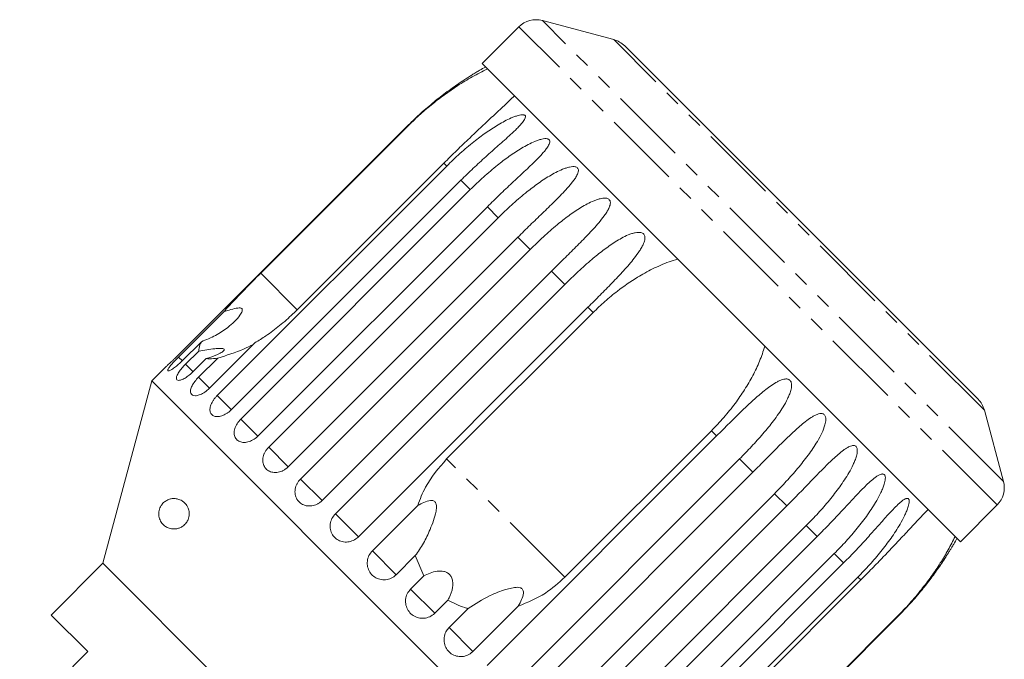
# Model space of a CAD drawing. Units: millimetres. Extents: x -95 to 716, y -8 to 371.
# Drawn here: x 216 to 296, y 317 to 370 of the extents above; entities that cross this region are included whole.
import ezdxf

# ---------------------------------------------------------------- set-up
doc = ezdxf.new("R2010")
doc.units = ezdxf.units.MM
doc.linetypes.add('PHANTOM', pattern=[12.7, 6.35, -1.27, 1.27, -1.27, 1.27, -1.27])

msp = doc.modelspace()

# ---------------------------------------------------------------- linework, layer by layer
at = {"color": 7, "linetype": 'Continuous', "lineweight": 15}
for p, q in [((256.608, 369.234), (253.59, 366.215)), ((264.396, 368.182), (258.54, 369.751)), ((294.284, 338.673), (265.292, 367.665)), ((292.834, 326.971), (253.59, 366.215)), ((247.427, 361.064), (228.59, 342.227)), ((235.432, 349.017), (247.453, 361.038)), ((250.452, 358.039), (238.431, 346.018)), ((231.851, 338.965), (250.688, 357.803)), ((251.853, 356.638), (233.016, 337.8)), ((233.784, 337.032), (252.621, 355.87)), ((254.023, 354.468), (235.186, 335.631)), ((236.085, 334.732), (254.922, 353.569)), ((256.526, 351.965), (237.688, 333.128)), ((238.697, 332.12), (257.534, 350.957)), ((259.3, 349.191), (240.463, 330.354)), ((241.555, 329.261), (260.393, 348.099)), ((228.682, 342.134), (232.4, 345.852)), ((262.278, 346.214), (243.44, 327.376)), ((250.682, 333.767), (262.703, 345.788)), ((230.557, 343.389), (228.992, 341.824)), ((229.268, 341.548), (230.344, 342.623)), ((234.951, 343.301), (231.233, 339.583)), ((230.956, 342.011), (229.881, 340.936)), ((230.333, 340.483), (231.898, 342.048)), ((227.568, 341.254), (226.489, 340.175)), ((226.489, 340.175), (222.477, 325.203)), ((266.794, 299.87), (226.489, 340.175)), ((296.37, 331.921), (294.801, 337.777)), ((272.407, 336.084), (260.386, 324.063)), ((253.995, 316.821), (272.832, 335.659)), ((274.717, 333.774), (255.88, 314.936)), ((256.973, 313.844), (275.81, 332.681)), ((277.576, 330.915), (258.739, 312.078)), ((244.59, 326.226), (248.308, 329.944)), ((259.747, 311.07), (278.584, 329.907)), ((292.834, 326.971), (295.853, 329.989)), ((280.188, 328.303), (261.35, 309.466)), ((262.25, 308.567), (281.087, 327.404)), ((248.112, 325.833), (246.548, 324.269)), ((248.112, 325.833), (248.802, 324.165)), ((282.489, 326.003), (263.651, 307.165)), ((222.477, 325.203), (218.234, 320.96)), ((251.822, 295.858), (222.477, 325.203)), ((264.419, 306.397), (283.257, 325.235)), ((247.727, 323.09), (248.802, 324.165)), ((284.422, 324.07), (265.584, 305.232)), ((272.637, 311.812), (284.658, 323.833)), ((250.784, 322.183), (249.709, 321.108)), ((256.563, 321.689), (252.845, 317.971)), ((218.234, 320.96), (221.24, 317.955)), ((250.888, 319.929), (252.452, 321.494)), ((268.846, 301.971), (287.683, 320.808)), ((287.657, 320.834), (275.636, 308.814)), ((221.24, 317.955), (215.653, 312.369))]:
    msp.add_line(p, q, dxfattribs=at)
at = {"color": 8, "linetype": 'PHANTOM', "lineweight": 0}
for p, q in [((295.853, 329.989), (256.608, 369.234)), ((296.37, 331.921), (258.54, 369.751)), ((294.801, 337.777), (264.396, 368.182)), ((247.453, 361.038), (247.427, 361.064)), ((250.688, 357.803), (250.452, 358.039)), ((252.621, 355.87), (251.853, 356.638)), ((254.922, 353.569), (254.023, 354.468)), ((257.534, 350.957), (256.526, 351.965)), ((238.431, 346.018), (235.432, 349.017)), ((260.393, 348.099), (259.3, 349.191)), ((262.703, 345.788), (262.278, 346.214)), ((228.999, 341.818), (228.682, 342.134)), ((229.894, 340.923), (229.268, 341.548)), ((231.233, 339.583), (230.333, 340.483)), ((233.026, 337.79), (231.851, 338.965)), ((235.191, 335.626), (233.784, 337.032)), ((272.832, 335.659), (272.407, 336.084)), ((237.688, 333.128), (236.085, 334.732)), ((260.386, 324.063), (250.682, 333.767)), ((275.81, 332.681), (274.717, 333.774)), ((240.463, 330.354), (238.697, 332.12)), ((278.584, 329.907), (277.576, 330.915)), ((243.44, 327.376), (241.555, 329.261)), ((281.087, 327.404), (280.188, 328.303)), ((246.548, 324.269), (244.59, 326.226)), ((283.257, 325.235), (282.489, 326.003)), ((284.658, 323.833), (284.422, 324.07)), ((249.709, 321.108), (247.727, 323.09)), ((287.683, 320.808), (287.657, 320.834)), ((252.845, 317.971), (250.888, 319.929))]:
    msp.add_line(p, q, dxfattribs=at)
at = {"color": 7, "linetype": 'Continuous', "lineweight": 15}
for centre, radius, start, end in [((258.022, 367.82), 2, 75, 135), ((263.878, 366.251), 2, 45, 75), ((267.555, 340.936), 28.5, 118.69791, 119.78878), ((292.869, 337.259), 2, 15, 45), ((294.438, 331.404), 2, 315, 15), ((267.555, 340.936), 28.5, 330.21486, 331.30209)]:
    msp.add_arc(centre, radius, start, end, dxfattribs=at)
for points, knots in [([(253.396, 365.67), (253.396, 365.67), (253.396, 365.67), (253.342, 365.638), (253.236, 365.575), (253.083, 365.483), (252.881, 365.36), (252.629, 365.203), (252.227, 364.947), (251.732, 364.62), (251.154, 364.218), (250.414, 363.678), (249.501, 362.961), (248.438, 362.047), (247.764, 361.392), (247.427, 361.064)], [0, 0, 0, 0, 0.011213, 0.027245, 0.055189, 0.082647, 0.110719, 0.157028, 0.203807, 0.299037, 0.385422, 0.472043, 0.646308, 0.822892, 1, 1, 1, 1]), ([(247.453, 361.038), (247.769, 361.345), (248.403, 361.961), (249.416, 362.826), (250.472, 363.645), (251.6, 364.423), (252.792, 365.155), (253.614, 365.569), (254.028, 365.777)], [0, 0, 0, 0, 0.1587874, 0.3183866, 0.4806817, 0.6440058, 0.8209713, 1, 1, 1, 1]), ([(256.241, 363.564), (256.104, 363.432), (255.69, 363.035), (254.951, 362.343), (253.864, 361.33), (252.883, 360.407), (252.043, 359.601), (251.512, 359.087), (250.981, 358.566), (250.628, 358.215), (250.452, 358.039)], [0, 0, 0, 0, 0.078427, 0.236307, 0.397113, 0.642609, 0.731588, 0.820717, 0.910287, 1, 1, 1, 1]), ([(250.688, 357.803), (251.048, 358.151), (251.767, 358.849), (252.843, 359.755), (253.889, 360.543), (254.735, 361.098), (255.44, 361.496), (255.893, 361.717), (256.263, 361.868), (256.531, 361.958), (256.746, 362.007), (256.902, 362.021), (257.011, 362.014), (257.1, 361.982), (257.149, 361.921), (257.16, 361.824), (257.116, 361.694), (257.024, 361.541), (256.886, 361.356), (256.694, 361.138), (256.37, 360.804), (255.946, 360.406), (255.431, 359.942), (254.752, 359.34), (253.889, 358.573), (252.859, 357.626), (252.189, 356.967), (251.853, 356.638)], [0, 0, 0, 0, 0.094169, 0.188644, 0.264582, 0.340854, 0.378826, 0.417025, 0.436016, 0.455182, 0.471774, 0.48006, 0.488621, 0.497108, 0.505633, 0.513649, 0.52762, 0.541349, 0.555384, 0.578537, 0.601925, 0.649538, 0.692728, 0.736036, 0.823163, 0.911451, 1, 1, 1, 1]), ([(252.621, 355.87), (252.98, 356.218), (253.699, 356.917), (254.771, 357.827), (255.652, 358.497), (256.32, 358.952), (256.835, 359.274), (257.365, 359.571), (257.822, 359.788), (258.199, 359.933), (258.473, 360.015), (258.697, 360.056), (258.861, 360.062), (258.978, 360.047), (259.077, 360.004), (259.139, 359.932), (259.163, 359.821), (259.133, 359.677), (259.056, 359.509), (258.933, 359.308), (258.757, 359.075), (258.453, 358.721), (258.049, 358.303), (257.551, 357.821), (256.891, 357.2), (256.045, 356.417), (255.026, 355.459), (254.358, 354.799), (254.023, 354.468)], [0, 0, 0, 0, 0.094167, 0.188641, 0.264577, 0.302689, 0.340866, 0.378837, 0.417035, 0.436025, 0.455191, 0.471783, 0.480069, 0.48863, 0.497117, 0.505642, 0.513657, 0.527628, 0.541356, 0.555392, 0.578544, 0.601932, 0.649544, 0.692733, 0.73604, 0.823167, 0.911452, 1, 1, 1, 1]), ([(254.922, 353.569), (255.281, 353.918), (255.999, 354.617), (257.064, 355.533), (257.94, 356.209), (258.603, 356.669), (259.116, 356.993), (259.645, 357.291), (260.103, 357.507), (260.483, 357.648), (260.762, 357.726), (260.991, 357.761), (261.162, 357.76), (261.286, 357.739), (261.394, 357.688), (261.465, 357.605), (261.502, 357.482), (261.485, 357.324), (261.422, 357.144), (261.312, 356.929), (261.151, 356.681), (260.867, 356.307), (260.482, 355.87), (260.003, 355.369), (259.363, 354.728), (258.534, 353.928), (257.527, 352.958), (256.86, 352.297), (256.526, 351.965)], [0, 0, 0, 0, 0.094167, 0.188641, 0.264577, 0.302689, 0.340866, 0.378837, 0.417035, 0.436025, 0.455191, 0.471783, 0.480069, 0.48863, 0.497117, 0.505642, 0.513657, 0.527628, 0.541356, 0.555392, 0.578544, 0.601932, 0.649544, 0.692733, 0.73604, 0.823167, 0.911452, 1, 1, 1, 1]), ([(257.534, 350.957), (257.892, 351.307), (258.609, 352.007), (259.666, 352.931), (260.534, 353.615), (261.191, 354.081), (261.698, 354.411), (262.224, 354.712), (262.68, 354.93), (263.06, 355.071), (263.342, 355.147), (263.574, 355.179), (263.75, 355.173), (263.878, 355.147), (263.993, 355.089), (264.072, 354.998), (264.119, 354.864), (264.114, 354.696), (264.062, 354.504), (263.966, 354.275), (263.818, 354.014), (263.552, 353.622), (263.187, 353.165), (262.726, 352.646), (262.105, 351.987), (261.293, 351.169), (260.299, 350.186), (259.633, 349.523), (259.3, 349.191)], [0, 0, 0, 0, 0.094167, 0.188641, 0.264577, 0.302689, 0.340866, 0.378837, 0.417035, 0.436025, 0.455191, 0.471783, 0.480069, 0.48863, 0.497117, 0.505642, 0.513657, 0.527628, 0.541356, 0.555392, 0.578544, 0.601932, 0.649544, 0.692733, 0.73604, 0.823167, 0.911452, 1, 1, 1, 1]), ([(260.393, 348.099), (260.75, 348.449), (261.465, 349.15), (262.513, 350.084), (263.37, 350.779), (264.018, 351.254), (264.519, 351.59), (265.038, 351.898), (265.489, 352.121), (265.867, 352.264), (266.148, 352.341), (266.381, 352.371), (266.559, 352.363), (266.69, 352.334), (266.81, 352.272), (266.895, 352.175), (266.95, 352.033), (266.954, 351.856), (266.913, 351.653), (266.828, 351.414), (266.692, 351.14), (266.443, 350.731), (266.096, 350.256), (265.652, 349.72), (265.05, 349.041), (264.256, 348.207), (263.274, 347.211), (262.61, 346.546), (262.278, 346.214)], [0, 0, 0, 0, 0.094167, 0.188641, 0.264577, 0.302689, 0.340866, 0.378837, 0.417035, 0.436025, 0.455191, 0.471783, 0.480069, 0.48863, 0.497117, 0.505642, 0.513657, 0.527628, 0.541356, 0.555392, 0.578544, 0.601932, 0.649544, 0.692733, 0.73604, 0.823167, 0.911452, 1, 1, 1, 1]), ([(262.703, 345.788), (263.02, 346.094), (263.656, 346.708), (264.862, 347.697), (265.967, 348.464), (266.953, 349.038), (267.583, 349.37), (268.248, 349.677), (268.929, 349.953), (269.396, 350.101), (269.63, 350.175)], [0, 0, 0, 0, 0.158775, 0.318362, 0.562152, 0.643896, 0.732289, 0.820904, 0.910295, 1, 1, 1, 1]), ([(235.432, 349.017), (234.983, 348.564), (234.227, 347.802), (233.207, 346.739), (232.671, 346.149), (232.4, 345.852)], [0, 0, 0, 0, 0.42114, 0.70767, 1, 1, 1, 1]), ([(232.4, 345.852), (232.595, 345.914), (232.985, 346.038), (233.441, 346.154), (233.722, 346.165), (233.837, 346.139), (233.901, 346.087), (233.93, 346.004), (233.898, 345.823), (233.572, 345.292), (232.824, 344.597), (231.748, 343.865), (230.958, 343.549), (230.557, 343.389)], [0, 0, 0, 0, 0.091953, 0.184471, 0.213602, 0.234946, 0.252834, 0.270698, 0.298854, 0.369589, 0.605527, 0.799683, 1, 1, 1, 1]), ([(234.951, 343.301), (235.255, 343.488), (235.936, 343.907), (236.992, 344.7), (237.844, 345.441), (238.312, 345.901), (238.431, 346.018)], [0, 0, 0, 0, 0.252985, 0.567534, 0.889419, 1, 1, 1, 1]), ([(230.557, 343.389), (230.479, 343.208), (230.357, 342.925), (230.347, 342.704), (230.344, 342.623)], [0, 0, 0, 0, 0.6362463, 1, 1, 1, 1]), ([(230.344, 342.623), (230.792, 342.695), (231.434, 342.797), (232.083, 342.851), (232.336, 342.833), (232.438, 342.786), (232.439, 342.703), (232.311, 342.569), (231.918, 342.338), (231.415, 342.143), (231.032, 342.033), (230.956, 342.011)], [0, 0, 0, 0, 0.273254, 0.391229, 0.448426, 0.506097, 0.557111, 0.625411, 0.738176, 0.947841, 1, 1, 1, 1]), ([(231.898, 342.048), (232.627, 342.271), (233.66, 342.588), (234.559, 343.04), (234.824, 343.173)], [0, 0, 0, 0, 0.705917, 1, 1, 1, 1]), ([(276.794, 343.011), (276.658, 342.603), (276.385, 341.782), (275.812, 340.595), (275.139, 339.437), (274.342, 338.289), (273.439, 337.159), (272.752, 336.443), (272.407, 336.084)], [0, 0, 0, 0, 0.157031, 0.315711, 0.478623, 0.642675, 0.82075, 1, 1, 1, 1]), ([(227.568, 341.254), (227.568, 341.254), (227.569, 341.255), (227.604, 341.287), (227.667, 341.344), (227.757, 341.427), (227.869, 341.531), (228.003, 341.656), (228.151, 341.797), (228.313, 341.953), (228.442, 342.081), (228.535, 342.173), (228.571, 342.209), (228.59, 342.227)], [0, 0, 0, 0, 0.077427, 0.18181, 0.289209, 0.393827, 0.501436, 0.606815, 0.715197, 0.821496, 0.930838, 0.965369, 1, 1, 1, 1]), ([(228.682, 342.134), (228.606, 342.057), (228.417, 341.865), (228.146, 341.567), (227.92, 341.286), (227.798, 341.084), (227.796, 340.983), (227.913, 340.99), (228.134, 341.105), (228.432, 341.318), (228.734, 341.572), (228.92, 341.753), (228.992, 341.824)], [0, 0, 0, 0, 0.074145, 0.182838, 0.291154, 0.398643, 0.505189, 0.611116, 0.717056, 0.823625, 0.931125, 1, 1, 1, 1]), ([(230.956, 342.011), (231.044, 341.999), (231.307, 341.964), (231.662, 342.014), (231.898, 342.048)], [0, 0, 0, 0, 0.333731, 1, 1, 1, 1]), ([(229.268, 341.548), (229.193, 341.47), (229.006, 341.276), (228.754, 340.959), (228.563, 340.642), (228.487, 340.395), (228.537, 340.242), (228.704, 340.199), (228.969, 340.269), (229.301, 340.449), (229.62, 340.686), (229.808, 340.866), (229.881, 340.936)], [0, 0, 0, 0, 0.074145, 0.182838, 0.291154, 0.398643, 0.505189, 0.611116, 0.717056, 0.823625, 0.931125, 1, 1, 1, 1]), ([(230.333, 340.483), (230.225, 340.365), (230.008, 340.13), (229.778, 339.758), (229.659, 339.422), (229.669, 339.156), (229.806, 338.988), (230.053, 338.935), (230.382, 339.001), (230.755, 339.185), (231.046, 339.402), (231.197, 339.548), (231.233, 339.583)], [0, 0, 0, 0, 0.108488, 0.216991, 0.325107, 0.432315, 0.538635, 0.644516, 0.750623, 0.857499, 0.965312, 1, 1, 1, 1]), ([(272.832, 335.659), (273.186, 336.012), (273.895, 336.72), (274.894, 337.703), (275.691, 338.457), (276.286, 338.986), (276.741, 339.368), (277.21, 339.726), (277.616, 339.994), (277.957, 340.174), (278.211, 340.278), (278.424, 340.328), (278.589, 340.334), (278.712, 340.312), (278.827, 340.254), (278.913, 340.157), (278.975, 340.008), (278.993, 339.817), (278.97, 339.596), (278.91, 339.332), (278.804, 339.028), (278.6, 338.574), (278.304, 338.048), (277.915, 337.457), (277.374, 336.717), (276.641, 335.822), (275.705, 334.78), (275.047, 334.109), (274.717, 333.774)], [0, 0, 0, 0, 0.094167, 0.188641, 0.264577, 0.302689, 0.340866, 0.378837, 0.417035, 0.436025, 0.455191, 0.471783, 0.480069, 0.48863, 0.497117, 0.505642, 0.513657, 0.527628, 0.541356, 0.555392, 0.578544, 0.601932, 0.649544, 0.692733, 0.73604, 0.823167, 0.911452, 1, 1, 1, 1]), ([(231.851, 338.965), (231.797, 338.908), (231.687, 338.792), (231.546, 338.604), (231.428, 338.409), (231.34, 338.216), (231.282, 338.027), (231.257, 337.85), (231.266, 337.687), (231.308, 337.545), (231.383, 337.426), (231.487, 337.335), (231.619, 337.271), (231.772, 337.239), (231.946, 337.238), (232.131, 337.269), (232.327, 337.332), (232.524, 337.425), (232.72, 337.546), (232.864, 337.659), (232.962, 337.747), (232.998, 337.782), (233.016, 337.8)], [0, 0, 0, 0, 0.053477, 0.108499, 0.161978, 0.217017, 0.270299, 0.325152, 0.377986, 0.432378, 0.48478, 0.538714, 0.590905, 0.644605, 0.696914, 0.750718, 0.803407, 0.857599, 0.910748, 0.965419, 0.982685, 1, 1, 1, 1]), ([(233.784, 337.032), (233.678, 336.912), (233.467, 336.671), (233.283, 336.253), (233.229, 335.852), (233.32, 335.505), (233.543, 335.251), (233.871, 335.117), (234.268, 335.116), (234.688, 335.252), (234.997, 335.451), (235.149, 335.596), (235.186, 335.631)], [0, 0, 0, 0, 0.108488, 0.216991, 0.325107, 0.432315, 0.538635, 0.644516, 0.750623, 0.857499, 0.965312, 1, 1, 1, 1]), ([(275.81, 332.681), (276.163, 333.036), (276.87, 333.745), (277.855, 334.742), (278.778, 335.654), (279.504, 336.329), (280.106, 336.829), (280.496, 337.114), (280.822, 337.309), (281.065, 337.424), (281.267, 337.485), (281.423, 337.499), (281.54, 337.485), (281.648, 337.434), (281.729, 337.342), (281.786, 337.198), (281.801, 337.009), (281.776, 336.789), (281.688, 336.404), (281.47, 335.869), (281.013, 335.028), (280.353, 334.059), (279.489, 332.974), (278.562, 331.923), (277.905, 331.251), (277.576, 330.915)], [0, 0, 0, 0, 0.094176, 0.188659, 0.264602, 0.34088, 0.378855, 0.417057, 0.436049, 0.455217, 0.47181, 0.480097, 0.488659, 0.497146, 0.505672, 0.513688, 0.527661, 0.54139, 0.555427, 0.601921, 0.649538, 0.736016, 0.82315, 0.911444, 1, 1, 1, 1]), ([(236.085, 334.732), (236.031, 334.674), (235.922, 334.556), (235.792, 334.358), (235.69, 334.148), (235.623, 333.933), (235.592, 333.717), (235.598, 333.509), (235.641, 333.312), (235.719, 333.134), (235.831, 332.978), (235.972, 332.85), (236.139, 332.751), (236.326, 332.685), (236.531, 332.653), (236.743, 332.657), (236.962, 332.697), (237.177, 332.772), (237.385, 332.881), (237.535, 332.988), (237.634, 333.075), (237.67, 333.11), (237.688, 333.128)], [0, 0, 0, 0, 0.053477, 0.108499, 0.161978, 0.217017, 0.270299, 0.325152, 0.377986, 0.432378, 0.48478, 0.538714, 0.590905, 0.644605, 0.696914, 0.750718, 0.803407, 0.857599, 0.910748, 0.965419, 0.982685, 1, 1, 1, 1]), ([(278.584, 329.907), (278.936, 330.262), (279.642, 330.974), (280.613, 331.984), (281.376, 332.772), (281.938, 333.335), (282.363, 333.745), (282.798, 334.138), (283.17, 334.44), (283.48, 334.652), (283.708, 334.78), (283.899, 334.854), (284.045, 334.878), (284.153, 334.872), (284.252, 334.829), (284.325, 334.745), (284.375, 334.608), (284.385, 334.425), (284.357, 334.209), (284.294, 333.948), (284.188, 333.643), (283.99, 333.184), (283.704, 332.648), (283.328, 332.044), (282.805, 331.286), (282.091, 330.371), (281.172, 329.313), (280.516, 328.64), (280.188, 328.303)], [0, 0, 0, 0, 0.094167, 0.188641, 0.264577, 0.302689, 0.340866, 0.378837, 0.417035, 0.436025, 0.455191, 0.471783, 0.480069, 0.48863, 0.497117, 0.505642, 0.513657, 0.527628, 0.541356, 0.555392, 0.578544, 0.601932, 0.649544, 0.692733, 0.73604, 0.823167, 0.911452, 1, 1, 1, 1]), ([(250.682, 333.767), (250.041, 333.029), (249.038, 331.873), (248.502, 330.456), (248.308, 329.944)], [0, 0, 0, 0, 0.638952, 1, 1, 1, 1]), ([(238.697, 332.12), (238.643, 332.062), (238.535, 331.944), (238.409, 331.742), (238.313, 331.525), (238.254, 331.302), (238.233, 331.076), (238.25, 330.856), (238.306, 330.646), (238.398, 330.456), (238.524, 330.285), (238.678, 330.144), (238.859, 330.031), (239.058, 329.953), (239.273, 329.911), (239.496, 329.905), (239.723, 329.936), (239.944, 330.005), (240.157, 330.109), (240.308, 330.215), (240.408, 330.3), (240.444, 330.336), (240.463, 330.354)], [0, 0, 0, 0, 0.053477, 0.108499, 0.161978, 0.217017, 0.270299, 0.325152, 0.377986, 0.432378, 0.48478, 0.538714, 0.590905, 0.644605, 0.696914, 0.750718, 0.803407, 0.857599, 0.910748, 0.965419, 0.982685, 1, 1, 1, 1]), ([(281.087, 327.404), (281.438, 327.76), (282.142, 328.474), (283.1, 329.497), (283.847, 330.302), (284.391, 330.881), (284.802, 331.307), (285.218, 331.718), (285.571, 332.038), (285.863, 332.268), (286.078, 332.411), (286.254, 332.498), (286.388, 332.534), (286.487, 332.538), (286.576, 332.506), (286.639, 332.431), (286.679, 332.304), (286.681, 332.129), (286.647, 331.919), (286.579, 331.662), (286.471, 331.361), (286.27, 330.904), (285.984, 330.368), (285.611, 329.761), (285.093, 328.998), (284.385, 328.077), (283.472, 327.013), (282.817, 326.34), (282.489, 326.003)], [0, 0, 0, 0, 0.094167, 0.188641, 0.264577, 0.302689, 0.340866, 0.378837, 0.417035, 0.436025, 0.455191, 0.471783, 0.480069, 0.48863, 0.497117, 0.505642, 0.513657, 0.527628, 0.541356, 0.555392, 0.578544, 0.601932, 0.649544, 0.692733, 0.73604, 0.823167, 0.911452, 1, 1, 1, 1]), ([(227.588, 330.289), (227.682, 330.345), (227.871, 330.457), (228.17, 330.522), (228.482, 330.521), (228.76, 330.446), (228.992, 330.325), (229.162, 330.193), (229.307, 330.033), (229.431, 329.841), (229.527, 329.601), (229.57, 329.314), (229.549, 329.036), (229.465, 328.762), (229.338, 328.543), (229.189, 328.373), (229.016, 328.228), (228.802, 328.109), (228.514, 328.022), (228.187, 328.008), (227.841, 328.092), (227.576, 328.244), (227.387, 328.419), (227.264, 328.576), (227.163, 328.759), (227.093, 328.957), (227.056, 329.185), (227.062, 329.425), (227.115, 329.652), (227.208, 329.875), (227.328, 330.051), (227.464, 330.194), (227.546, 330.257), (227.588, 330.289)], [0, 0, 0, 0, 0.047727, 0.096641, 0.149512, 0.203378, 0.236346, 0.269753, 0.294906, 0.320581, 0.350721, 0.375047, 0.39952, 0.420981, 0.450533, 0.47246, 0.494977, 0.530969, 0.567912, 0.62323, 0.680101, 0.736895, 0.766108, 0.795645, 0.820847, 0.846673, 0.868486, 0.8905, 0.91015, 0.927437, 0.957055, 0.978346, 1, 1, 1, 1]), ([(283.257, 325.235), (283.607, 325.591), (284.309, 326.306), (285.255, 327.342), (286.119, 328.313), (286.777, 329.056), (287.307, 329.629), (287.642, 329.968), (287.915, 330.216), (288.114, 330.375), (288.276, 330.477), (288.397, 330.526), (288.484, 330.541), (288.562, 330.52), (288.613, 330.457), (288.642, 330.341), (288.634, 330.176), (288.592, 329.974), (288.516, 329.725), (288.402, 329.429), (288.196, 328.978), (287.908, 328.444), (287.535, 327.838), (287.018, 327.074), (286.314, 326.149), (285.404, 325.081), (284.749, 324.407), (284.422, 324.07)], [0, 0, 0, 0, 0.094169, 0.188644, 0.264582, 0.340854, 0.378826, 0.417025, 0.436016, 0.455182, 0.471774, 0.48006, 0.488621, 0.497108, 0.505633, 0.513649, 0.52762, 0.541349, 0.555384, 0.578537, 0.601925, 0.649538, 0.692728, 0.736036, 0.823163, 0.911451, 1, 1, 1, 1]), ([(248.308, 329.944), (248.473, 330.035), (248.806, 330.217), (249.232, 330.363), (249.528, 330.36), (249.662, 330.313), (249.755, 330.233), (249.823, 330.111), (249.87, 329.852), (249.769, 329.096), (249.372, 328.05), (248.798, 326.815), (248.343, 326.164), (248.112, 325.833)], [0, 0, 0, 0, 0.09192, 0.184469, 0.213598, 0.234944, 0.252832, 0.270696, 0.298851, 0.369579, 0.605493, 0.799666, 1, 1, 1, 1]), ([(284.658, 323.833), (284.969, 324.146), (285.591, 324.773), (286.67, 325.889), (287.579, 326.852), (288.333, 327.658), (288.797, 328.156), (289.267, 328.658), (289.73, 329.151), (290.032, 329.465), (290.183, 329.622)], [0, 0, 0, 0, 0.158775, 0.318362, 0.562152, 0.643896, 0.732289, 0.820904, 0.910295, 1, 1, 1, 1]), ([(241.555, 329.261), (241.452, 329.138), (241.247, 328.891), (241.108, 328.428), (241.12, 327.961), (241.29, 327.535), (241.595, 327.198), (242, 326.987), (242.461, 326.923), (242.925, 327.015), (243.251, 327.198), (243.403, 327.341), (243.44, 327.376)], [0, 0, 0, 0, 0.1084883, 0.2169908, 0.325107, 0.4323149, 0.5386352, 0.6445161, 0.7506233, 0.8574986, 0.9653118, 1, 1, 1, 1]), ([(292.396, 327.409), (292.215, 327.046), (291.85, 326.317), (291.191, 325.216), (290.456, 324.12), (289.62, 323.011), (288.693, 321.905), (288.003, 321.192), (287.657, 320.834)], [0, 0, 0, 0, 0.157031, 0.315711, 0.478623, 0.642675, 0.82075, 1, 1, 1, 1]), ([(287.683, 320.808), (288.032, 321.167), (288.73, 321.886), (289.64, 322.957), (290.32, 323.828), (290.795, 324.477), (291.14, 324.969), (291.472, 325.463), (291.736, 325.873), (291.937, 326.194), (292.073, 326.416), (292.172, 326.58), (292.236, 326.687), (292.273, 326.749), (292.293, 326.784), (292.29, 326.779), (292.289, 326.777)], [0, 0, 0, 0, 0.188329, 0.377273, 0.529141, 0.605363, 0.681714, 0.757654, 0.834048, 0.872028, 0.910359, 0.943541, 0.960114, 0.977235, 0.994208, 1, 1, 1, 1]), ([(244.59, 326.226), (244.488, 326.102), (244.283, 325.854), (244.152, 325.384), (244.174, 324.907), (244.357, 324.468), (244.675, 324.119), (245.091, 323.897), (245.56, 323.824), (246.03, 323.91), (246.358, 324.091), (246.511, 324.234), (246.548, 324.269)], [0, 0, 0, 0, 0.1084883, 0.2169908, 0.325107, 0.4323149, 0.5386352, 0.6445161, 0.7506233, 0.8574986, 0.9653118, 1, 1, 1, 1]), ([(248.802, 324.165), (249.152, 324.335), (249.653, 324.578), (250.357, 324.577), (250.714, 324.455), (250.938, 324.287), (251.101, 324.041), (251.202, 323.679), (251.177, 323.079), (250.996, 322.561), (250.819, 322.246), (250.784, 322.183)], [0, 0, 0, 0, 0.273251, 0.391227, 0.448424, 0.506096, 0.55711, 0.625409, 0.738173, 0.947835, 1, 1, 1, 1]), ([(256.563, 321.689), (257.331, 322.001), (258.741, 322.575), (259.872, 323.598), (260.386, 324.063)], [0, 0, 0, 0, 0.54476, 1, 1, 1, 1]), ([(252.452, 321.494), (253.027, 321.868), (253.958, 322.473), (255.24, 322.973), (256.008, 323.185), (256.412, 323.249), (256.691, 323.215), (256.832, 323.153), (256.92, 323.063), (256.976, 322.928), (256.988, 322.638), (256.842, 322.2), (256.658, 321.863), (256.563, 321.689)], [0, 0, 0, 0, 0.335768, 0.543259, 0.618241, 0.693605, 0.722978, 0.743044, 0.76326, 0.781026, 0.813194, 0.903309, 1, 1, 1, 1]), ([(247.727, 323.09), (247.625, 322.966), (247.42, 322.717), (247.292, 322.243), (247.319, 321.762), (247.507, 321.318), (247.829, 320.965), (248.248, 320.739), (248.719, 320.664), (249.19, 320.749), (249.519, 320.93), (249.672, 321.073), (249.709, 321.108)], [0, 0, 0, 0, 0.108488, 0.216991, 0.325107, 0.432315, 0.538635, 0.644516, 0.750623, 0.857499, 0.965312, 1, 1, 1, 1]), ([(250.784, 322.183), (251.234, 321.951), (251.774, 321.673), (252.356, 321.519), (252.452, 321.494)], [0, 0, 0, 0, 0.834629, 1, 1, 1, 1]), ([(250.888, 319.929), (250.816, 319.847), (250.638, 319.644), (250.478, 319.236), (250.451, 318.754), (250.588, 318.294), (250.867, 317.911), (251.256, 317.647), (251.711, 317.527), (252.183, 317.567), (252.574, 317.732), (252.769, 317.904), (252.845, 317.971)], [0, 0, 0, 0, 0.074145, 0.182838, 0.291154, 0.398643, 0.505189, 0.611116, 0.717056, 0.823625, 0.931125, 1, 1, 1, 1])]:
    msp.add_open_spline(points, degree=3, knots=knots, dxfattribs=at)

doc.saveas('drawing.dxf')
